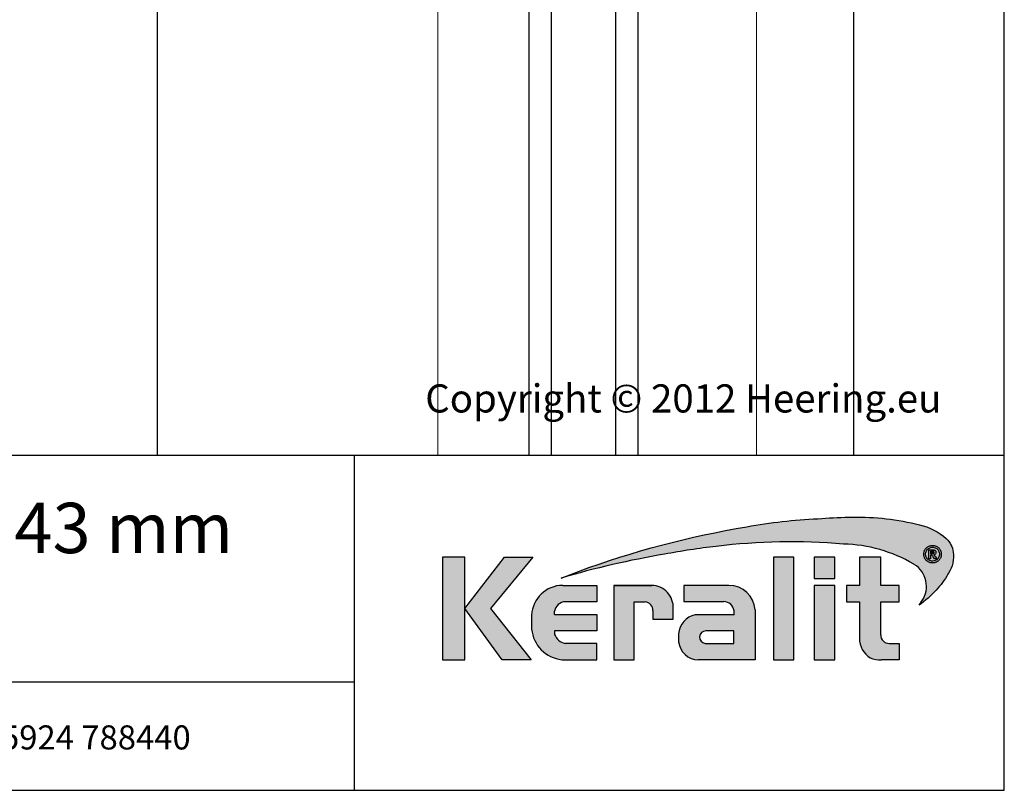
# Model space of a CAD drawing. Units: millimetres. Extents: x 17264 to 18299, y 5540 to 6546.
# Drawn here: x 17843 to 18059, y 5540 to 5709 of the extents above; entities that cross this region are included whole.
import ezdxf
from ezdxf.enums import TextEntityAlignment as Align

# ---------------------------------------------------------------- set-up
doc = ezdxf.new("R2010")
doc.units = ezdxf.units.MM
doc.header["$LTSCALE"] = 5
doc.header["$MEASUREMENT"] = 0
doc.layers.add('Aanzichtlijnen', color=7, linetype='Continuous', lineweight=25)
doc.layers.add('Tekst', color=2, linetype='Continuous', lineweight=25)
doc.layers.add('Logo kleur 1', color=7, linetype='Continuous')
doc.layers.add('Logo kleur 2', color=156, linetype='Continuous')
doc.layers.add('Logo kleur 3', color=7, linetype='Continuous', plot=False)
doc.styles.add('Standaard', font='arial.ttf')

# ---------------------------------------------------------------- blocks, each defined once
blk = doc.blocks.new('A$C48F6440B')
blk.add_line((-7.18566298e-07, 9.578297977e-07), (0.0001320643241343, 220.054695519605))
at = {"linetype": 'Continuous', "lineweight": 25}
for p, q in [((81.5007691187675, 169.0697101681589), (81.50065136271223, 9.578297977e-07)), ((86.50065136271223, 9.578297977e-07), (86.5007691187675, 169.0697101681589)), ((100.5007691187675, 169.0697101681589), (100.5006513627122, 9.578297977e-07)), ((105.5006513627122, 9.578297977e-07), (105.5007691187675, 169.0697101681589))]:
    blk.add_line(p, q, dxfattribs=at)
at = {"linetype": 'Continuous', "lineweight": 18}
for p, q in [((131.5006510235253, 9.578297977e-07), (131.5007691187675, 170.0697101681007)), ((61.50063178966593, 154.8005451290382), (61.50051910696856, 9.578297977e-07))]:
    blk.add_line(p, q, dxfattribs=at)
blk = doc.blocks.new('LOGO zonder text')
at = {"layer": 'Logo kleur 1'}
h = blk.add_hatch(color=256, dxfattribs=at)
h.paths.add_polyline_path([(8.087529860273662, 17.06112306953855), (6.445459696609759, 17.06112306953855), (6.445459696610214, 9.558542452185973), (8.087529860273207, 9.558542452185973)])
h.paths.add_polyline_path([(9.970730439705674, 13.32596327754208), (13.07960636666348, 17.06112306953901), (10.98506707689057, 17.06112306953855), (8.087529860273207, 13.30983276086272), (10.8138154368462, 9.558542452185973), (12.93470113278045, 9.558542452185973)])
h.paths.add_polyline_path([(17.76253819645762, 12.8628339901702), (14.66257951466423, 12.86283399017111), (14.66257951466468, 13.11470563306739, -0.3500971215479371), (15.4278818142302, 13.81219633647106), (17.76253819645717, 13.81219633647151), (17.76253819645762, 15.01003087512708), (15.25350913837974, 15.01003087512708, 0.3985633158416156), (12.97697698143383, 12.83377187752921), (12.97697698143383, 11.80691056418527, 0.353929131885903), (15.19538491309504, 9.558542452185973), (17.76253819645717, 9.558542452185973), (17.76253819645717, 10.756376990842), (15.4278818142302, 10.756376990842, -0.2646775229112283), (14.66257951466468, 11.41941572895939), (14.66257951466468, 11.680974742736), (17.76253819645672, 11.680974742736)])
h.paths.add_polyline_path([(20.48049547359551, 13.80684621086675), (21.29148259649082, 13.80684621086675, -0.3931767840080523), (21.85044318651853, 13.15287095335679), (21.85044318651853, 12.54262243866606), (23.34123720412708, 12.54262243866606), (23.34123720412754, 13.29414126271604, 0.4267459889449198), (21.76655068379842, 15.01003087512708), (19.00377265280258, 15.01003087512708), (19.00377265280258, 9.558542452185973), (20.48049547359551, 9.558542452185973)])
h.paths.add_polyline_path([(29.33583989253384, 13.20573870133285, 0.39166078860993), (27.41886857245481, 15.01003087512708), (24.12195353562129, 15.01003087512708), (24.12195353562083, 13.81649459925302), (27.04321280875502, 13.81649459925302, -0.3841523962625096), (27.79529252103021, 13.15313074771256), (27.79529252103021, 12.85872111571962), (24.94081255884157, 12.85872111571916, 0.3206898777053873), (23.73907585547204, 11.46418712160812), (23.73907585547204, 10.88089646061144, 0.3843323077082661), (25.18724577243484, 9.558542452185973), (29.33583989253384, 9.558542452185973)])
h.paths.add_polyline_path([(25.73589339974433, 11.67409654772109), (27.77831287690015, 11.67409654772109), (27.7783128769006, 10.76000671240126), (25.68564767279531, 10.76000671240126, -0.9468067435261415)], flags=16)
h.paths.add_polyline_path([(32.18010518561277, 17.06112306953855), (30.68931522230923, 17.06112306953855), (30.68931522230923, 9.55854245218643), (32.18010518561323, 9.55854245218552)])
h.paths.add_polyline_path([(35.16889011784952, 14.99726064890547), (33.65685680137904, 14.99726064890592), (33.65685680137858, 9.558542452185973), (35.16889011784952, 9.55854245218552)])
h.paths.add_polyline_path([(35.16889011784997, 17.0611230695381), (33.65019168004437, 17.0611230695381), (33.65019168004483, 15.49942492225818), (35.16889011784952, 15.49942492225864)])
h.paths.add_polyline_path([(39.89137622029375, 14.99722556931874), (38.52835890690403, 14.99722556931874), (38.52835890690403, 17.06112306953855), (36.97882343484162, 17.06112306953901), (36.97882343484162, 14.99722556931965), (36.03188509080474, 14.99722556931874), (36.03188509080383, 13.80637886393742), (36.97882343484162, 13.80637886393788), (36.97882343484162, 11.13887704076114, 0.2668225000069682), (37.76408639930742, 9.701399741581099, 0.1105788516199362), (38.5791417204091, 9.558542452185973), (39.8857323970442, 9.558542452185973), (39.8857323970442, 10.76218220127339), (39.15110040405853, 10.76218220127339, -0.4283527930413484), (38.52835890690403, 11.37722293959268), (38.52835890690403, 13.80637886393697), (39.89137622029375, 13.80637886393788)])
at = {"layer": 'Logo kleur 2'}
h = blk.add_hatch(color=256, dxfattribs=at)
edge = h.paths.add_edge_path(flags=0)
edge.add_line((42.04464325455774, 16.94335933433831), (42.04464325455774, 17.62099682910502))
edge.add_line((42.04464325455774, 17.62099682910502), (42.33463955695697, 17.61981670307796))
edge.add_arc((42.34252541609385, 17.29148368452297), 0.3284277056640552, 65.79727787772038, 91.37585795825697, ccw=False)
edge.add_arc((42.4264221002486, 17.47813855483036), 0.1237848601462113, 39.03839652966951, 65.79727787731957, ccw=False)
edge.add_arc((42.25697872303863, 17.34073789792819), 0.3419361805580012, 29.819090265218506, 39.038396531730484, ccw=False)
edge.add_arc((42.43938798675663, 17.44528539444582), 0.131690327999195, 5.600358782881017, 29.81909026266578, ccw=False)
edge.add_arc((42.30892234376733, 17.43249230146193), 0.2627816977710216, -8.063794362739088, 5.600358787156722, ccw=False)
edge.add_arc((42.42143514914642, 17.41655188926597), 0.1491453122459561, 323.5081850512252, 351.93620563321053, ccw=False)
edge.add_arc((42.19003037381116, 17.58773126292635), 0.4369830234908456, 318.70453198247054, 323.508185057601, ccw=False)
edge.add_arc((42.41319186410328, 17.39171037631695), 0.1399556868086862, 302.37773320948264, 318.70453197538484, ccw=False)
edge.add_arc((42.30362448779124, 17.5645093349176), 0.3445638245881182, 296.0923316314987, 302.3777332088705, ccw=False)
edge.add_arc((42.38763366004422, 17.39296717016532), 0.1535553030227741, 280.705480744742, 296.09233163327025, ccw=False)
edge.add_arc((42.36035882834767, 17.53723949090909), 0.3003831579302963, 279.7675217526962, 280.705480753163, ccw=False)
edge.add_arc((42.2979003101027, 17.06361774254674), 0.210720316397558, 50.7813908314061, 57.435870618629906, ccw=False)
edge.add_arc((42.3217358723341, 17.09282365693434), 0.1730225782411872, 37.187814697823, 50.78139082694457, ccw=False)
edge.add_arc((43.183412114573, 17.7465827322776), 0.908590511099509, 217.1878146933977, 219.5015182280065)
edge.add_arc((42.35810097628927, 17.06621200062363), 0.1610088566390088, 31.098483690747685, 39.50151823505797, ccw=False)
edge.add_arc((42.87085342601858, 17.37550554593599), 0.4378046133791415, 211.0984836828218, 217.0977198853872)
edge.add_arc((42.36972974634773, 16.99654003188425), 0.1904786055336251, 29.10340573436679, 37.09771988849201, ccw=False)
edge.add_line((42.53615915422051, 17.08918640990941), (42.62695714467191, 16.94335933433831))
edge.add_line((42.62695714467191, 16.94335933433831), (42.47003864791622, 16.94335933433831))
edge.add_line((42.47003864791622, 16.94335933433831), (42.37614501818462, 17.10739917771479))
edge.add_arc((41.91718186255821, 16.83136210858993), 0.5355778577887592, 31.02422540395138, 40.86346067203916)
edge.add_arc((42.22941072901813, 17.10147490279632), 0.1227246312724104, 40.86346067305993, 62.08967276126282)
edge.add_arc((42.25762820306409, 17.15474521691521), 0.0624423601817532, 62.08967276279171, 78.13442593131059)
edge.add_arc((42.17246368552515, 16.74940373092795), 0.4766340009832057, 78.13442592992553, 80.85544632979267)
edge.add_arc((42.23037970413497, 17.10919378236576), 0.1122123409171998, 80.85544632868341, 92.96833760368526)
edge.add_arc((42.20845385677967, 17.53203462876991), 0.3111965916412185, 267.088407100792, 272.9683376044866, ccw=False)
edge.add_line((42.19264662149362, 17.22123976079183), (42.17372090791832, 17.22123976079183))
edge.add_line((42.17372090791832, 17.22123976079183), (42.17372090791832, 16.94335933433831))
edge.add_line((42.17372090791832, 16.94335933433831), (42.04464325455774, 16.94335933433831))
h.paths.add_polyline_path([(41.81559536980785, 17.29101401579828), (41.81987432565074, 17.35643169952527), (41.83271119317578, 17.42059086682911), (41.85410597239024, 17.4834915177089), (41.88405866328321, 17.54513365216371), (41.92158762305189, 17.60262268241968), (41.96571120888257, 17.65306402069927), (42.01642942077524, 17.69645766700432), (42.07374225872991, 17.732803621333), (42.13478030530313, 17.76152296613236), (42.19667414304786, 17.7820367838467), (42.25942377195315, 17.79434507447422), (42.32302919202993, 17.79844783801763), (42.38630739783547, 17.79434507447422), (42.44888083444675, 17.7820367838467), (42.51074950186011, 17.76152296613236), (42.57191340007193, 17.732803621333), (42.62937726000018, 17.69645766700432), (42.68014581254829, 17.65306402069927), (42.72421905772353, 17.60262268241968), (42.76159699552226, 17.54513365216371), (42.79137349411394, 17.4834915177089), (42.81264242168254, 17.42059086682911), (42.82540377822442, 17.35643169952527), (42.8296575637396, 17.29101401579828), (42.82547928921121, 17.22604939798384), (42.81294446562606, 17.16244397790615), (42.79205309298413, 17.10019775556793), (42.76280517128907, 17.03931073096646), (42.72600615104602, 16.98242578859572), (42.68246148276739, 16.93218581294241), (42.63217116646046, 16.88859080401016), (42.57513520211432, 16.85164076179717), (42.51407198521701, 16.8222166477999), (42.45169991123839, 16.80119942351666), (42.35552408609874, 16.78648736651757), (42.32302919202993, 16.78438564408952), (42.25803940388868, 16.78858908894653), (42.19435847282148, 16.80119942351666), (42.13198639884649, 16.8222166477999), (42.07092318194554, 16.85164076179717), (42.01386204727168, 16.88859080401016), (41.96349621997796, 16.93218581294241), (41.91982570006075, 16.98242578859572), (41.8828504875164, 17.03931073096646), (41.85342637352369, 17.10019775556793), (41.83240914923589, 17.16244397790615), (41.81979881466395, 17.22604939798384)], flags=0)
edge = h.paths.add_edge_path(flags=16)
edge.add_arc((42.31288775309804, 17.29156432927084), 0.6333194049902675, 164.9766607816701, 180.0125929102052, ccw=False)
edge.add_arc((42.33353422369328, 17.28602310902624), 0.6546965392658004, 157.603736130489, 164.9766607777372, ccw=False)
edge.add_arc((42.3936249097751, 17.26126009946165), 0.7196895942523582, 150.7277493713618, 157.6037361332258, ccw=False)
edge.add_arc((42.3348952098022, 17.2941802788755), 0.6523626615168386, 143.0891810634403, 150.7277493699271, ccw=False)
edge.add_arc((42.27076250392928, 17.34235141588851), 0.5721537941533864, 134.5119319318531, 143.0891810649967, ccw=False)
edge.add_arc((42.2926876391466, 17.32004952831448), 0.6034281565554951, 126.4326831416779, 134.5119319315459, ccw=False)
edge.add_arc((42.28829169716482, 17.32600492365509), 0.5960260595844736, 118.0997009292926, 126.43268314206, ccw=False)
edge.add_arc((42.38867240537001, 17.13800620109578), 0.8091452897439217, 112.0997397190745, 118.09970092867121, ccw=False)
edge.add_arc((42.31890689105057, 17.30982018335635), 0.623707236776368, 104.478576981287, 112.0997397198235, ccw=False)
edge.add_arc((42.33352993512744, 17.25318972494096), 0.6821952033883951, 97.6907530599799, 104.47857698045681, ccw=False)
edge.add_arc((42.32010312714192, 17.35261738862664), 0.5818650509978016, 89.69323703896657, 97.69075306045852, ccw=False)
edge.add_arc((42.31957361394598, 17.25371828559946), 0.6807655715413494, 82.92277286285213, 89.69323703934617, ccw=False)
edge.add_arc((42.33158317850393, 17.35045027625892), 0.5832909201808946, 74.90789709650562, 82.92277286200442, ccw=False)
edge.add_arc((42.29170159875866, 17.20256152892943), 0.7364627909326668, 68.51378620347509, 74.90789709699669, ccw=False)
edge.add_arc((42.31315305741373, 17.2570576790722), 0.6778966278446119, 61.286773147915596, 68.513786202517, ccw=False)
edge.add_arc((42.30696687319869, 17.24576457236162), 0.6907730844350161, 54.161938222030926, 61.28677314846419, ccw=False)
edge.add_arc((42.40309082703606, 17.37885727687262), 0.5265979264622693, 44.8232247383591, 54.161938222971, ccw=False)
edge.add_arc((42.30974470043657, 17.28608538394655), 0.6582038665570177, 37.44036718659618, 44.82322473841572, ccw=False)
edge.add_arc((42.38437238446204, 17.34322591437285), 0.5642127422932903, 28.53667604102378, 37.44036718524319, ccw=False)
edge.add_arc((42.11509837648191, 17.19679879833438), 0.8707243924552557, 22.910228209389913, 28.536676041268777, ccw=False)
edge.add_arc((42.39404195889801, 17.3146878664611), 0.5678921706641396, 14.337782396781392, 22.910228209137017, ccw=False)
edge.add_arc((42.21413703450525, 17.26870431285624), 0.7535808052729994, 8.073092452703406, 14.337782395892816, ccw=False)
edge.add_arc((42.41380110184763, 17.29702505750356), 0.551918204959768, -0.6667310515284726, 8.073092452988476, ccw=False)
edge.add_arc((42.19026305957595, 17.29962640929716), 0.7754713829148182, 353.29706369950355, 359.3332689520606, ccw=False)
edge.add_arc((42.42707797282491, 17.27179474679724), 0.5370266208112557, 344.4105372943464, 353.29706369888083, ccw=False)
edge.add_arc((42.16805981457219, 17.3440625690655), 0.8059374693094179, 338.54602926182366, 344.4105372899061, ccw=False)
edge.add_arc((42.36006757929135, 17.26860682910228), 0.5996353839932019, 330.2936387646238, 338.546029264693, ccw=False)
edge.add_arc((42.1941651676716, 17.36326030736472), 0.7906403345267913, 324.1145780014019, 330.2936387653725, ccw=False)
edge.add_arc((42.43207992247699, 17.19113098312482), 0.496987589235074, 314.20424283031963, 324.11457799869527, ccw=False)
edge.add_arc((42.26585144252021, 17.36204215603448), 0.7354043180402544, 307.67739378732637, 314.2042428343232, ccw=False)
edge.add_arc((42.39684225458041, 17.19242157713688), 0.5210920840690682, 298.07876416445345, 307.6773937834113, ccw=False)
edge.add_arc((42.18088376745072, 17.59723692247007), 0.9799096207659689, 293.15835539150004, 298.07876416668347, ccw=False)
edge.add_arc((42.36075795616488, 17.17671512235028), 0.522533071146721, 283.8734599741718, 293.15835539120775, ccw=False)
edge.add_arc((42.28306637059723, 17.49127702227361), 0.8465472241575628, 278.36883942445775, 283.873459973815, ccw=False)
edge.add_arc((42.33161486957032, 17.16126540231835), 0.5129836978870052, 268.9700372841037, 278.36883942449276, ccw=False)
edge.add_arc((42.33830365687026, 17.53331576295932), 0.8850941797720782, 263.69108600636, 268.9700372830714, ccw=False)
edge.add_arc((42.29594996693049, 17.15022728139593), 0.4996715289612883, 254.06661459511758, 263.6910860081755, ccw=False)
edge.add_arc((42.40872277829112, 17.54524557767036), 0.910472163544234, 248.9015700410558, 254.0666145944094, ccw=False)
edge.add_arc((42.27890049466805, 17.20877581387958), 0.5498259001912928, 239.8613104000466, 248.90157003894302, ccw=False)
edge.add_arc((42.44915035035956, 17.50201567262684), 0.8889049884892983, 234.40179015217842, 239.8613104036796, ccw=False)
edge.add_arc((42.20327979250578, 17.15856464069748), 0.4665177934269586, 223.7876614629797, 234.40179015047602, ccw=False)
edge.add_arc((42.46577692794017, 17.4101818530944), 0.8301329301930641, 218.030183866698, 223.7876614621765, ccw=False)
edge.add_arc((42.19874563200938, 17.2013275037425), 0.491125773557944, 207.7698165676499, 218.0301838677194, ccw=False)
edge.add_arc((42.78736443151865, 17.51127481819821), 1.15636214423694, 203.6145660739447, 207.7698165690709, ccw=False)
edge.add_arc((42.17433807909765, 17.24326457548613), 0.4873099796329931, 193.6022272608052, 203.6145660717434, ccw=False)
edge.add_arc((42.63678395706665, 17.35516103671762), 0.9631009085995231, 188.7993683160187, 193.6022272632689, ccw=False)
edge.add_arc((42.15350222164852, 17.28035052707491), 0.4740632330143321, 178.661389687891, 188.7993683125062, ccw=False)
edge = h.paths.add_edge_path()
edge.add_line((15.12946426691633, 15.54093185707097), (16.41380463795576, 16.03441252238553))
edge.add_arc((39.87617871524708, -47.64703640625976), 67.86611772449055, 99.4504102435958, 110.22548338648659, ccw=False)
edge.add_arc((35.66646024882721, -18.69563480305624), 38.6211094680334, 92.57267158671618, 100.3421389424575, ccw=False)
edge.add_arc((37.40029999604303, -23.76496851896354), 43.78901479090965, 91.59080244169132, 94.54168583566229, ccw=False)
edge.add_line((36.18466556883868, 20.00716930063481), (36.45535280698459, 20.00716930063481))
edge.add_arc((36.72682307834839, 0.4670386177722321), 19.54201635480796, 76.22794867130659, 90.79595681621089, ccw=False)
edge.add_arc((40.27620063651193, 14.94800538499112), 4.632406045893774, 48.72760682889941, 76.22794867128988, ccw=False)
edge.add_arc((42.23842299136594, 17.24247171871229), 1.614031955803679, 7.387691985435424, 47.351914453480106, ccw=False)
edge.add_arc((41.51353925601142, 17.14931380313464), 2.344876919528385, -32.282265376883686, 7.367586878376983, ccw=False)
edge.add_line((43.49596195983394, 15.89693686662394), (43.45405311580179, 15.82579963983062))
edge.add_arc((37.33864578725843, 19.44860063322266), 7.107945823634586, 317.69985495345855, 329.3572659011659, ccw=False)
edge.add_arc((36.89755235897246, 19.84996681239408), 7.70431670006944, 305.1761602035944, 317.69985495354786, ccw=False)
edge.add_line((41.33594962647111, 13.55257643932418), (41.56868191465764, 13.89160887634079))
edge.add_arc((39.98243405929679, 14.92944419946707), 1.895596058385203, 326.8044560981567, 417.9969946355087)
edge.add_line((40.98703124843814, 16.53694813542915), (40.94205296602376, 16.56519547730113))
edge.add_arc((35.54755430411024, 7.431318230073884), 10.60793709355417, 59.43375811220651, 88.6195088529985)
edge.add_arc((31.98900854231033, -27.47780124182009), 45.67351084773087, 85.20975748649047, 96.91649783986203)
edge.add_arc((33.15555293207945, -39.10690885310942), 57.35898046328561, 96.67441084143236, 100.4942552132856)
edge.add_arc((33.77843342281631, -47.87413997648946), 66.10034331403502, 99.64096743201158, 106.3874426286439)
edge = h.paths.add_edge_path(flags=0)
edge.add_line((42.28195121594763, 17.50878559338253), (42.17372090791832, 17.50878559338253))
edge.add_line((42.31733413792972, 17.50808313017842), (42.28171812312575, 17.50878789937542))
edge.add_line((42.34625047035661, 17.50599661048909), (42.31672567504574, 17.508110918081))
edge.add_line((42.36877359812206, 17.50257366381447), (42.3453400223043, 17.5060975098022))
edge.add_line((42.38464427970393, 17.49795888764674), (42.36730192338291, 17.50289227202938))
edge.add_line((42.39636298267214, 17.4922648519514), (42.38284651627691, 17.49863294505758))
edge.add_line((42.40688658917861, 17.48523803853186), (42.3949306831455, 17.4930660106902))
edge.add_line((42.41588584080091, 17.47702132869562), (42.40549049513719, 17.48630917990613))
edge.add_line((42.42346895555601, 17.4675778918172), (42.41463417025807, 17.47832562207895))
edge.add_line((42.42949074747594, 17.45718369430142), (42.42244305550411, 17.46903891901638))
edge.add_line((42.43371006579764, 17.4462257732448), (42.42867600009776, 17.45883610781493))
edge.add_line((42.4361806403067, 17.43463138765764), (42.43316020088605, 17.44799683208112))
edge.add_line((42.43692748852845, 17.42226996860518), (42.4359206753943, 17.43639052288472))
edge.add_line((42.43486402768394, 17.40280513129983), (42.43695316494995, 17.4242502511679))
edge.add_line((42.42912103309936, 17.38608352650044), (42.43538844489012, 17.4053136574621))
edge.add_line((42.41983652906855, 17.37158155052293), (42.43028221538771, 17.38859669257726))
edge.add_line((42.40687253606302, 17.3588983224663), (42.42149649691055, 17.37369847561422))
edge.add_line((42.38891576385504, 17.34879078409358), (42.40927855960035, 17.36077186045077))
edge.add_line((42.36374615464955, 17.34133385231507), (42.39140834565114, 17.34989176399995))
edge.add_line((42.33055469330793, 17.33660038761081), (42.36551627957306, 17.34173513462065))
edge.add_line((42.28952894477333, 17.33500420360451), (42.331789926302, 17.33671578594021))
edge.add_line((42.17372090791832, 17.33501385443742), (42.29000572105724, 17.33501385443742))
edge.add_line((42.17372090791832, 17.50878559338253), (42.17372090791832, 17.33501385443742))
h = blk.add_hatch(color=256, dxfattribs=at)
h.paths.add_polyline_path([(42.72600615105694, 16.98242578859845), (42.76280517128907, 17.03931073096464), (42.79205309297322, 17.10019775558976), (42.81294446561514, 17.16244397788523), (42.82547928921121, 17.22604939797747), (42.82965756374323, 17.29101401578646), (42.82540377823534, 17.35643169951709), (42.81264242167162, 17.42059086684367), (42.79137349412121, 17.48349151770708), (42.76159699551135, 17.54513365215825), (42.72421905768351, 17.60262268243059), (42.68014581257375, 17.65306402068381), (42.62937726000018, 17.69645766700978), (42.57191340007921, 17.73280362134028), (42.51074950186011, 17.76152296613236), (42.44888083444311, 17.78203678385125), (42.38630739783184, 17.79434507447422), (42.3230291920372, 17.79844783801763), (42.25942377194951, 17.7943450744724), (42.19667414305513, 17.78203678384943), (42.13478030530677, 17.76152296613418), (42.07374225872263, 17.73280362133118), (42.01642942077888, 17.69645766701251), (41.96571120885709, 17.65306402067563), (41.92158762304461, 17.60262268241331), (41.88405866328685, 17.54513365217735), (41.85410597239024, 17.48349151770071), (41.83271119318305, 17.42059086684639), (41.81987432565074, 17.35643169950708), (41.81559536981149, 17.29101401580556), (41.81979881466759, 17.22604939798839), (41.83240914923954, 17.16244397790524), (41.85342637354188, 17.10019775558885), (41.88285048752004, 17.03931073096737), (41.91982570006075, 16.9824257885748), (41.96349621996342, 16.93218581293513), (42.01386204727168, 16.8885908040038), (42.07092318194918, 16.85164076179717), (42.13198639882103, 16.82221664780536), (42.19435847282148, 16.80119942351575), (42.25803940388141, 16.78858908894653), (42.3230291920263, 16.78438564409043), (42.35552408609874, 16.78648736651848), (42.45169991123839, 16.80119942351575), (42.51407198521337, 16.82221664779899), (42.57513520210705, 16.85164076179262), (42.6321711664641, 16.8885908040138), (42.68246148277467, 16.93218581295059)])
h.paths.add_polyline_path([(42.37614501818462, 17.10739917771479, 0.0429581586502555), (42.32222379198356, 17.18176855425099, 0.0928825524955187), (42.28685679126647, 17.20992436131564, 0.0701230419971423), (42.27046736482953, 17.21585335279087, 0.0118732491407094), (42.24821314472865, 17.21997996314076, 0.0529017260969026), (42.22456888988745, 17.22125556841183, -0.0256616674620469), (42.19264662149362, 17.22123976079183), (42.17372090791832, 17.22123976079092), (42.17372090791832, 16.94335933433922), (42.04464325456138, 16.94335933433922), (42.04464325455774, 17.6209968291032), (42.33463955695697, 17.61981670307796, -0.1120733351304972), (42.47716972980197, 17.59104280495467, -0.1172911153642963), (42.52256877821491, 17.55610334122411, -0.0402485246238329), (42.55364249155536, 17.51077013023769, -0.1060692716065897), (42.57044972902076, 17.45813693922355, -0.0596918606932605), (42.56910578660972, 17.39563044103397, -0.1246807459374804), (42.54133930388343, 17.32785398713895, -0.0209625236091545), (42.51834336160027, 17.29934827995293, -0.0713612271739975), (42.48813794186207, 17.27351274648117, -0.0274321160596489), (42.45517019609906, 17.25506123343985, -0.0672388587890957), (42.41615818655191, 17.24208449231992, -0.0040926410516805), (42.41131909875185, 17.2412106200054, -0.0290419096561415), (42.43113351639112, 17.22687203647001, -0.0593851369109125), (42.45957577692024, 17.19740364204062, 0.0100957791307972), (42.48233665437874, 17.16862951966141, -0.0366815938958596), (42.49596976147586, 17.14937479270884, 0.0261825865893122), (42.52165699321267, 17.11143220231406, -0.0348959300768784), (42.53615915422051, 17.08918640990941), (42.62695714467554, 16.94335933433831), (42.47003864791622, 16.94335933433922)], flags=16)
h.paths.add_polyline_path([(42.28976723518644, 17.33501385443742), (42.17372090791468, 17.33501385443651), (42.17372090791832, 17.50878559338161), (42.28183465804977, 17.50878559338253), (42.31702954719731, 17.50808915741618), (42.34579328367181, 17.50602935020015), (42.36802756005272, 17.50268584999048), (42.38371784513947, 17.49822243071503), (42.39561886580122, 17.49261543214743), (42.4061484352569, 17.48572133510515), (42.41520982714064, 17.47762532151864), (42.42290050053997, 17.46826943109408), (42.42901857721881, 17.45797795214912), (42.43336522548633, 17.44708959822856), (42.43598409107289, 17.43550111808326), (42.43685681301212, 17.42326119274276), (42.43498900997656, 17.40408808204938), (42.42955296060972, 17.38740879804936), (42.42054487836504, 17.37273539178477), (42.40795328962121, 17.3599920971501), (42.3900979659411, 17.3494863690039), (42.36461571622931, 17.34160287045688), (42.33116926774528, 17.33669064908372)], flags=0)
blk.add_hatch(color=256, dxfattribs=at).paths.add_polyline_path([(42.42955296060609, 17.38740879803481), (42.43498900998019, 17.40408808207121), (42.43685681301212, 17.42326119269182), (42.43598409108017, 17.43550111800778), (42.43336522549725, 17.44708959821309), (42.42901857722245, 17.45797795211365), (42.42290050055453, 17.46826943106225), (42.41520982716974, 17.47762532149227), (42.40614843528601, 17.48572133509515), (42.39561886579031, 17.49261543216744), (42.38371784512128, 17.49822243072685), (42.3680275600127, 17.50268584999867), (42.3457932836427, 17.5060293502047), (42.31702954719731, 17.50808915741527), (42.28183465810434, 17.50878559338253), (42.17372090791468, 17.50878559338253), (42.17372090792196, 17.33501385443651), (42.28976723516825, 17.33501385443651), (42.33116926774892, 17.33669064908281), (42.36461571624386, 17.34160287046143), (42.39009796594473, 17.34948636900571), (42.40795328961394, 17.35999209714646), (42.42054487836139, 17.37273539177931)])
at = {"layer": 'Logo kleur 3'}
h = blk.add_hatch(color=256, dxfattribs=at)
h.paths.add_polyline_path([(42.63883220626667, 17.85159693769674, -0.031097976005313), (42.71141198472105, 17.80575707762, -0.0407703919017135), (42.77659886683614, 17.75006762203975, -0.032224940805417), (42.83234968646866, 17.68623080566885, -0.0388692385646368), (42.88003976412437, 17.61276230765725, -0.0245549432752417), (42.91713648158475, 17.53576169538883, -0.0374218048229636), (42.94424578930557, 17.4553195218823, -0.0273416767245825), (42.96024964248499, 17.37453439501405, -0.0381531706347203), (42.96568193914573, 17.29060272232436, -0.0263440057643865), (42.96043383896903, 17.20911212153623, -0.0387942303238843), (42.9443484624353, 17.12747277328617, -0.025594330019612), (42.91815524747653, 17.04928800100879, -0.0360234165930617), (42.88089678301548, 16.97145445357, -0.0269677734366174), (42.83473469863383, 16.8998136388218, -0.0432689671445317), (42.77858870947238, 16.83486096700107, -0.0284864530398886), (42.71534145532496, 16.77999556049326, -0.0419064281232217), (42.64211243087629, 16.73266131276068, -0.0214726326622938), (42.56625649413035, 16.69628702019963, -0.0405351781973485), (42.4860500844079, 16.66942556692629, -0.0240230578593493), (42.40627707502426, 16.65374414229609, -0.0410330167491504), (42.32239384785134, 16.64836458631544, -0.0230378446297574), (42.24104158790578, 16.65358182760883, -0.0420193827718045), (42.15878035634887, 16.66975237592487, -0.0225405746567563), (42.08097898201595, 16.69580837305057, -0.0394660452148286), (42.00283575514186, 16.73327946256722, -0.0238261580475534), (41.93172092076565, 16.77923018304409, -0.0463460135258461), (41.86649627604128, 16.83574005269111, -0.02512702128601), (41.81189258419908, 16.89875644621588, -0.0447992321809183), (41.76418451059726, 16.97250189938404, -0.0181326875127313), (41.72783498841818, 17.04805697762276, -0.0437148838852145), (41.70069623840754, 17.12865906515708, -0.0209594938971189), (41.6850186806223, 17.2078307319598, -0.0442641518271915), (41.67956836340453, 17.29142513342776, -0.0657011598330564), (41.70121516034487, 17.45572920983159), (41.70121500448295, 17.45572862910103, -0.0321815553867718), (41.72822086798987, 17.53546909503075, -0.0300111572589982), (41.76583522411601, 17.61315954909878, -0.0333418887247752), (41.8132847685265, 17.68597051572851, -0.0374427926300854), (41.86964963256468, 17.75035684304566, -0.0352669834387673), (41.93432497804315, 17.80554076742282, -0.0363755250802366), (42.00755908598876, 17.85177698902771, -0.026185752198013), (42.08425572065607, 17.88770386147826, -0.033265858371864), (42.16296885885822, 17.91371922071539, -0.0296261322476556), (42.24223430973871, 17.92924845338894, -0.0349099178780194), (42.32321843152749, 17.93447409989767, -0.0295503197621613), (42.40344873401045, 17.92929709494001, -0.0349857565632229), (42.48345547226927, 17.91362263349219, -0.027906813091751), (42.5614512337961, 17.88784437332651, -0.0315442495730405)])
h.paths.add_polyline_path([(41.83240914923589, 17.16244397790615), (41.81979881466395, 17.22604939798384), (41.81559536980785, 17.29101401579828), (41.81987432565074, 17.35643169952527), (41.83271119317578, 17.42059086682911), (41.85410597239024, 17.4834915177089), (41.88405866328321, 17.54513365216371), (41.92158762305189, 17.60262268241968), (41.96571120888257, 17.65306402069927), (42.01642942077524, 17.69645766700432), (42.07374225872991, 17.732803621333), (42.13478030530313, 17.76152296613236), (42.19667414304786, 17.7820367838467), (42.25942377195315, 17.79434507447422), (42.32302919202993, 17.79844783801763), (42.38630739783547, 17.79434507447422), (42.44888083444675, 17.7820367838467), (42.51074950186011, 17.76152296613236), (42.57191340007193, 17.732803621333), (42.62937726000018, 17.69645766700432), (42.68014581254829, 17.65306402069927), (42.72421905772353, 17.60262268241968), (42.76159699552226, 17.54513365216371), (42.79137349411394, 17.4834915177089), (42.81264242168254, 17.42059086682911), (42.82540377822442, 17.35643169952527), (42.8296575637396, 17.29101401579828), (42.82547928921121, 17.22604939798384), (42.81294446562606, 17.16244397790615), (42.79205309298413, 17.10019775556793), (42.76280517128907, 17.03931073096646), (42.72600615104602, 16.98242578859572), (42.68246148276739, 16.93218581294241), (42.63217116646046, 16.88859080401016), (42.57513520211432, 16.85164076179717), (42.51407198521701, 16.8222166477999), (42.45169991123839, 16.80119942351666), (42.35552408609874, 16.78648736651757), (42.32302919202993, 16.78438564408952), (42.25803940388868, 16.78858908894653), (42.19435847282148, 16.80119942351666), (42.13198639884649, 16.8222166477999), (42.07092318194554, 16.85164076179717), (42.01386204727168, 16.88859080401016), (41.96349621997796, 16.93218581294241), (41.91982570006075, 16.98242578859572), (41.8828504875164, 17.03931073096646), (41.85342637352369, 17.10019775556793)], flags=16)
h.paths.add_polyline_path([(42.04464325455774, 17.62099682910502), (42.33463955695697, 17.61981670307796, -0.1120733351304972), (42.47716972980197, 17.59104280495467, -0.1172911153642963), (42.52256877821491, 17.55610334122411, -0.0402485246238329), (42.55364249155536, 17.51077013023769, -0.1060692716065897), (42.57044972902076, 17.45813693922355, -0.0596918606932605), (42.56910578660972, 17.39563044103397, -0.1246807459374804), (42.54133930388343, 17.32785398713895, -0.0209629604560482), (42.51834285790391, 17.29934770651562, -0.0713598568647593), (42.48813794186207, 17.27351274648117, -0.0274321160596489), (42.45517019609906, 17.25506123343985, -0.0672388587890957), (42.41615818655191, 17.24208449231992, -0.0040926410516805), (42.41131909875185, 17.2412106200054, -0.0290438080076503), (42.43113475499922, 17.22687102562486, -0.0593828187535171), (42.45957577692024, 17.19740364204062, 0.0100957791307972), (42.48233665437874, 17.16862951966141, -0.0366815938958596), (42.49596976147586, 17.14937479270884, 0.0261825865893122), (42.52165699321267, 17.11143220231406, -0.0348959300768784), (42.53615915422051, 17.08918640990941), (42.62695714467191, 16.94335933433831), (42.47003864791622, 16.94335933433831), (42.37614501818462, 17.10739917771479, 0.0429581586502555), (42.32222379198356, 17.18176855425099, 0.0928825524955187), (42.28685679126647, 17.20992436131564, 0.0701230419971424), (42.27046736482953, 17.21585335279087, 0.0118732491407094), (42.24821314472865, 17.21997996314076, 0.0529017260969026), (42.22456888988745, 17.22125556841183, -0.0256616674620469), (42.19264662149362, 17.22123976079183), (42.17372090791832, 17.22123976079183), (42.17372090791832, 16.94335933433831), (42.04464325455774, 16.94335933433831)], flags=0)
h.paths.add_polyline_path([(42.17372090791832, 17.33501385443742), (42.17372090791832, 17.50878559338253), (42.28183465812617, 17.50878559338253), (42.31702954722277, 17.50808915741436), (42.34579328364634, 17.50602935020288), (42.36802756002362, 17.50268584999594), (42.38371784512492, 17.49822243072049), (42.39561886580486, 17.49261543215107), (42.40614843527146, 17.48572133508969), (42.4152098271661, 17.47762532151046), (42.42290050055453, 17.46826943108772), (42.42901857721517, 17.45797795213184), (42.43336522549362, 17.44708959820491), (42.43598409106925, 17.43550111803506), (42.43685681301212, 17.42326119272911), (42.43498900998019, 17.40408808207758), (42.42955296059881, 17.38740879803208), (42.42054487835775, 17.37273539177567), (42.40795328962121, 17.35999209715282), (42.39009796593745, 17.34948636899935), (42.36461571624022, 17.34160287045961), (42.33116926775983, 17.33669064908463), (42.28976723524101, 17.33501385443742)], flags=0)
at = {"layer": 'Logo kleur 1', "linetype": 'Continuous'}
for p, q in [((19.00377265280258, 15.01003087512708), (21.76655068379842, 15.01003087512708)), ((14.66257951466468, 12.86283399017065), (14.66257951466468, 13.11470563306739)), ((21.85044318651853, 13.15287095335679), (21.85044318651853, 12.54262243866651)), ((23.34123720412754, 12.54262243866651), (23.34123720412754, 13.29414126271604)), ((27.79529252103021, 12.85872111571916), (27.79529252103021, 13.15313074771256)), ((29.33583989253384, 13.20573870133285), (29.33583989253384, 9.558542452185973)), ((12.97697698143383, 12.83377187752921), (12.97697698143383, 11.80691056418527)), ((21.85044318651853, 12.54262243866651), (23.34123720412754, 12.54262243866651)), ((27.79529252103021, 12.85872111571916), (24.94081255884157, 12.85872111571916)), ((14.66257951466468, 11.680974742736), (14.66257951466468, 11.41941572895939)), ((23.73907585547204, 11.46418712160812), (23.73907585547204, 10.88089646061144)), ((29.33583989253384, 9.558542452185973), (25.18724577243484, 9.558542452185973))]:
    blk.add_line(p, q, dxfattribs=at)
for points in [[(6.445459696609759, 17.06112306953855), (6.445459696609759, 9.558542452185973), (8.087529860273207, 9.558542452185973), (8.087529860273207, 17.06112306953855)], [(8.087529860273207, 13.30983276086226), (10.98506707689012, 17.06112306953855), (13.07960636666394, 17.06112306953855), (9.970730439705221, 13.32596327754254), (12.9347011327809, 9.558542452185973), (10.8138154368462, 9.558542452185973)], [(30.68931522230923, 17.06112306953855), (30.68931522230923, 9.558542452185973), (32.18010518561277, 9.558542452185973), (32.18010518561277, 17.06112306953855)], [(33.65019168004437, 17.06112306953855), (33.65019168004437, 15.49942492225909), (35.16889011784952, 15.49942492225909), (35.16889011784952, 17.06112306953855)], [(33.65685680137904, 14.99726064890547), (33.65685680137904, 9.558542452185973), (35.16889011784952, 9.558542452185973), (35.16889011784952, 14.99726064890547)]]:
    blk.add_lwpolyline(points, close=True, dxfattribs=at)
for points in [[(36.97882343484162, 17.06112306953855), (36.97882343484162, 14.9972255693192)], [(38.52835890690403, 14.9972255693192), (38.52835890690403, 17.06112306953855), (36.97882343484162, 17.06112306953855)], [(15.25350913837974, 15.01003087512708), (17.76253819645717, 15.01003087512708), (17.76253819645717, 13.81219633647106), (15.4278818142302, 13.81219633647106)], [(21.76354972772606, 15.01003087512708), (19.00377265280258, 15.01003087512708), (19.00377265280258, 9.558542452185973), (20.48049547359551, 9.558542452185973), (20.48049547359551, 13.80684621086675), (21.29148259649082, 13.80684621086675)], [(27.41886857245481, 15.01003087512708), (24.12195353562129, 15.01003087512708), (24.12195353562129, 13.81649459925302), (27.05929657096203, 13.81649459925302)], [(36.03188509080428, 14.9972255693192), (36.03188509080428, 13.80637886393742), (36.97882343484162, 13.80637886393742)], [(36.97882343484162, 14.9972255693192), (36.03188509080428, 14.9972255693192)], [(38.52835890690403, 13.80637886393742), (39.89137622029375, 13.80637886393742), (39.89137622029375, 14.9972255693192), (38.52835890690403, 14.9972255693192)], [(36.97882343484162, 13.80637886393742), (36.97882343484162, 11.13887704076114)], [(38.52835890690403, 11.37722293959268), (38.52835890690403, 13.80637886393742)], [(14.66257951466468, 12.86283399017065), (17.76253819645717, 12.86283399017065), (17.76253819645717, 11.680974742736), (14.66257951466468, 11.680974742736)], [(25.68564767279531, 10.76000671240126), (27.7783128769006, 10.76000671240126), (27.7783128769006, 11.67409654772109), (25.73576518088885, 11.67409654772109)], [(15.19538491309504, 9.558542452185973), (17.76253819645717, 9.558542452185973), (17.76253819645717, 10.756376990842), (15.4278818142302, 10.756376990842)], [(39.15110040405853, 10.76218220127339), (39.8857323970442, 10.76218220127339), (39.8857323970442, 9.558542452185973), (38.5791417204091, 9.558542452185973)]]:
    blk.add_lwpolyline(points, dxfattribs=at)
for centre, radius, start, end in [((15.26346360025127, 12.72077550562608), 2.289277012093931, 90.2491399892452, 177.1707893248088), ((21.73173900810798, 13.39758747778342), 1.612819135055386, 356.3225244226712, 88.7632109783246), ((27.40232871641274, 13.07196833422131), 1.938133117022698, 3.957713637605401, 89.51103696697697), ((15.48225272848504, 12.98394066450419), 0.8300383451759449, 93.7557975959805, 170.9358113773387), ((21.21941712145053, 13.17938814566241), 0.6315829765608073, 357.5937129677245, 83.4481132315157), ((27.05125468985716, 13.06759999217774), 0.7489377840370234, 6.557643115981147, 89.38476237779992), ((25.31527693460521, 11.32096321523568), 1.582694831359634, 103.6859105751031, 174.8079902603866), ((15.47538872661244, 12.0534226766531), 2.510543660250422, 185.6349941145641, 263.5964129996653), ((25.73576518088885, 11.21567772342769), 0.4584188422251647, 90, 263.7234845872996), ((15.6276281503051, 11.76011973022014), 1.023424684883618, 199.4452402131247, 258.7450861405534), ((25.19626815758238, 11.02257859561814), 1.464063944200912, 185.5533862980939, 269.6469089587677), ((38.62241499911034, 11.10351100721618), 1.643972015108491, 178.7673264702166, 238.5263371813244), ((39.13282293668089, 11.36646559337987), 0.6045597437712422, 178.9804430877222, 271.7324695315813), ((38.49064087592342, 11.45014075790277), 1.893667486563138, 247.4384402103758, 272.6787028961861)]:
    blk.add_arc(centre, radius, start, end, dxfattribs=at)
at = {"layer": 'Logo kleur 2'}
blk.add_lwpolyline([(15.12946426691633, 15.54093185707097), (16.41380463795576, 16.03441252238553, -0.0470497976181366), (28.73297552359509, 19.29800790341232, -0.0339136894674378), (33.93289369493869, 19.88654817749921, -0.0128763693338392), (36.18466556883868, 20.00716930063481), (36.45535280698459, 20.00716930063481, -0.0636506768491416), (41.37898989249879, 19.4472321664407, -0.1205721113063184), (43.33191915268616, 18.42963864022476, -0.1761660225902828), (43.83905655603666, 17.4500080914413, -0.174752094611255), (43.49596195983394, 15.89693686662394), (43.45405311580179, 15.82579963983062, -0.0509089631945701), (42.59589142960613, 14.66485083962561, -0.0546993831769835), (41.33594962647111, 13.55257643932418), (41.56868191465764, 13.89160887634079, 0.4203229839406076), (40.98703124843814, 16.53694813542915), (40.94205296602376, 16.56519547730113, 0.1280397605338512), (35.8031184403153, 18.03617637872776, 0.0511247635419963), (26.48888150370112, 17.8633301480886, 0.0166687588344484), (22.70836385868097, 17.29263795581664, 0.0294455570135939), (15.12946426691633, 15.54093185707097, 5.989316349484226)], format="xyb", dxfattribs=at)
at = {"layer": 'Logo kleur 3'}
for p, q in [((42.17372090791832, 17.50878559338253), (42.17372090791832, 17.33501385443742)), ((42.28195121594763, 17.50878559338253), (42.17372090791832, 17.50878559338253)), ((42.17372090791832, 17.33501385443742), (42.29000572105724, 17.33501385443742)), ((42.31733413792972, 17.50808313017842), (42.28171812312575, 17.50878789937542)), ((42.28952894477333, 17.33500420360451), (42.331789926302, 17.33671578594021)), ((42.34625047035661, 17.50599661048909), (42.31672567504574, 17.508110918081)), ((42.33055469330793, 17.33660038761081), (42.36551627957306, 17.34173513462065)), ((42.36877359812206, 17.50257366381447), (42.3453400223043, 17.5060975098022)), ((42.36374615464955, 17.34133385231507), (42.39140834565114, 17.34989176399995)), ((42.38464427970393, 17.49795888764674), (42.36730192338291, 17.50289227202938)), ((42.39636298267214, 17.4922648519514), (42.38284651627691, 17.49863294505758)), ((42.38891576385504, 17.34879078409358), (42.40927855960035, 17.36077186045077)), ((42.40688658917861, 17.48523803853186), (42.3949306831455, 17.4930660106902)), ((42.41588584080091, 17.47702132869562), (42.40549049513719, 17.48630917990613)), ((42.40687253606302, 17.3588983224663), (42.42149649691055, 17.37369847561422)), ((42.42346895555601, 17.4675778918172), (42.41463417025807, 17.47832562207895)), ((42.41983652906855, 17.37158155052293), (42.43028221538771, 17.38859669257726)), ((42.42949074747594, 17.45718369430142), (42.42244305550411, 17.46903891901638)), ((42.43371006579764, 17.4462257732448), (42.42867600009776, 17.45883610781493)), ((42.42912103309936, 17.38608352650044), (42.43538844489012, 17.4053136574621)), ((42.4361806403067, 17.43463138765764), (42.43316020088605, 17.44799683208112)), ((42.43486402768394, 17.40280513129983), (42.43695316494995, 17.4242502511679)), ((42.43692748852845, 17.42226996860518), (42.4359206753943, 17.43639052288472))]:
    blk.add_line(p, q, dxfattribs=at)
for points in [[(41.67956836340453, 17.29142513342776, -0.065700921455462), (41.70121500448295, 17.45572862910103, -0.0321815553867718), (41.72822086798987, 17.53546909503075, -0.0300111572589982), (41.76583522411601, 17.61315954909878, -0.0333418887247752), (41.8132847685265, 17.68597051572851, -0.0374427926300854), (41.86964963256468, 17.75035684304566, -0.0352669834387673), (41.93432497804315, 17.80554076742282, -0.0363755250802366), (42.00755908598876, 17.85177698902771, -0.026185752198013), (42.08425572065607, 17.88770386147826, -0.033265858371864), (42.16296885885822, 17.91371922071539, -0.0296261322476556), (42.24223430973871, 17.92924845338894, -0.0349099178780194), (42.32321843152749, 17.93447409989767, -0.0295503197621613), (42.40344873401045, 17.92929709494001, -0.0349857565632229), (42.48345547226927, 17.91362263349219, -0.027906813091751), (42.5614512337961, 17.88784437332651, -0.0315442495732338), (42.63883220626667, 17.85159693769674, -0.0310979760051271), (42.71141198472105, 17.80575707762, -0.0407703919017135), (42.77659886683614, 17.75006762203975, -0.032224940805417), (42.83234968646866, 17.68623080566885, -0.0388692385646368), (42.88003976412437, 17.61276230765725, -0.0245549432752417), (42.91713648158475, 17.53576169538883, -0.0374218048229636), (42.94424578930557, 17.4553195218823, -0.0273416767245825), (42.96024964248499, 17.37453439501405, -0.0381531706347203), (42.96568193914573, 17.29060272232436, -0.0263440057643865), (42.96043383896903, 17.20911212153623, -0.0387942303238843), (42.9443484624353, 17.12747277328617, -0.025594330019612), (42.91815524747653, 17.04928800100879, -0.0360234165930617), (42.88089678301548, 16.97145445357, -0.0269677734366174), (42.83473469863383, 16.8998136388218, -0.0432689671445317), (42.77858870947238, 16.83486096700107, -0.0284864530398886), (42.71534145532496, 16.77999556049326, -0.0419064281232217), (42.64211243087629, 16.73266131276068, -0.0214726326622938), (42.56625649413035, 16.69628702019963, -0.0405351781973485), (42.4860500844079, 16.66942556692629, -0.0240230578593493), (42.40627707502426, 16.65374414229609, -0.0410330167491504), (42.32239384785134, 16.64836458631544, -0.0230378446297574), (42.24104158790578, 16.65358182760883, -0.0420193827718045), (42.15878035634887, 16.66975237592487, -0.0225405746567563), (42.08097898201595, 16.69580837305057, -0.0394660452148286), (42.00283575514186, 16.73327946256722, -0.0238261580475534), (41.93172092076565, 16.77923018304409, -0.0463460135258461), (41.86649627604128, 16.83574005269111, -0.02512702128601), (41.81189258419908, 16.89875644621588, -0.0447992321809183), (41.76418451059726, 16.97250189938404, -0.0181326875127313), (41.72783498841818, 17.04805697762276, -0.0437148838852145), (41.70069623840754, 17.12865906515708, -0.0209594938971189), (41.6850186806223, 17.2078307319598, -0.0442641518271916)], [(42.04464325455774, 16.94335933433831), (42.04464325455774, 17.62099682910502), (42.33463955695697, 17.61981670307796, -0.1120733351304972), (42.47716972980197, 17.59104280495467, -0.1172911153642963), (42.52256877821491, 17.55610334122411, -0.0402485246238329), (42.55364249155536, 17.51077013023769, -0.1060692716065897), (42.57044972902076, 17.45813693922355, -0.0596918606932605), (42.56910578660972, 17.39563044103397, -0.1246807459374804), (42.54133930388343, 17.32785398713895, -0.0209629604560482), (42.51834285790391, 17.29934770651562, -0.0713598568647593), (42.48813794186207, 17.27351274648117, -0.0274321160596489), (42.45517019609906, 17.25506123343985, -0.0672388587890957), (42.41615818655191, 17.24208449231992, -0.0040926410516805), (42.41131909875185, 17.2412106200054, -0.0290438080076503), (42.43113475499922, 17.22687102562486, -0.0593828187535171), (42.45957577692024, 17.19740364204062, 0.0100957791307972), (42.48233665437874, 17.16862951966141, -0.0366815938958596), (42.49596976147586, 17.14937479270884, 0.0261825865893122), (42.52165699321267, 17.11143220231406, -0.0348959300768784), (42.53615915422051, 17.08918640990941), (42.62695714467191, 16.94335933433831), (42.47003864791622, 16.94335933433831), (42.37614501818462, 17.10739917771479, 0.0429581586502555), (42.32222379198356, 17.18176855425099, 0.0928825524955187), (42.28685679126647, 17.20992436131564, 0.0701230419971424), (42.27046736482953, 17.21585335279087, 0.0118732491407094), (42.24821314472865, 17.21997996314076, 0.0529017260969026), (42.22456888988745, 17.22125556841183, -0.0256616674620469), (42.19264662149362, 17.22123976079183), (42.17372090791832, 17.22123976079183), (42.17372090791832, 16.94335933433831)]]:
    blk.add_lwpolyline(points, format="xyb", close=True, dxfattribs=at)
blk.add_lwpolyline([(41.81559536980785, 17.29101401579828), (41.81987432565074, 17.35643169952527), (41.83271119317578, 17.42059086682911), (41.85410597239024, 17.4834915177089), (41.88405866328321, 17.54513365216371), (41.92158762305189, 17.60262268241968), (41.96571120888257, 17.65306402069927), (42.01642942077524, 17.69645766700432), (42.07374225872991, 17.732803621333), (42.13478030530313, 17.76152296613236), (42.19667414304786, 17.7820367838467), (42.25942377195315, 17.79434507447422), (42.32302919202993, 17.79844783801763), (42.38630739783547, 17.79434507447422), (42.44888083444675, 17.7820367838467), (42.51074950186011, 17.76152296613236), (42.57191340007193, 17.732803621333), (42.62937726000018, 17.69645766700432), (42.68014581254829, 17.65306402069927), (42.72421905772353, 17.60262268241968), (42.76159699552226, 17.54513365216371), (42.79137349411394, 17.4834915177089), (42.81264242168254, 17.42059086682911), (42.82540377822442, 17.35643169952527), (42.8296575637396, 17.29101401579828), (42.82547928921121, 17.22604939798384), (42.81294446562606, 17.16244397790615), (42.79205309298413, 17.10019775556793), (42.76280517128907, 17.03931073096646), (42.72600615104602, 16.98242578859572), (42.68246148276739, 16.93218581294241), (42.63217116646046, 16.88859080401016), (42.57513520211432, 16.85164076179717), (42.51407198521701, 16.8222166477999), (42.45169991123839, 16.80119942351666), (42.35552408609874, 16.78648736651757), (42.32302919202993, 16.78438564408952), (42.25803940388868, 16.78858908894653), (42.19435847282148, 16.80119942351666), (42.13198639884649, 16.8222166477999), (42.07092318194554, 16.85164076179717), (42.01386204727168, 16.88859080401016), (41.96349621997796, 16.93218581294241), (41.91982570006075, 16.98242578859572), (41.8828504875164, 17.03931073096646), (41.85342637352369, 17.10019775556793), (41.83240914923589, 17.16244397790615), (41.81979881466395, 17.22604939798384), (41.81559536980785, 17.29101401579828)], dxfattribs=at)
blk = doc.blocks.new('Kader Keralit Portrait Deutsch')
for p, q in [((0, 24.55133687386024), (190, 24.55133687386024)), ((142.4238296289368, 24.55133687386024), (142.4238296289368, 0)), ((0, 7.945785975696708), (142.4238296289368, 7.945785975696708))]:
    blk.add_line(p, q)
blk.add_lwpolyline([(0, 277), (0, 0), (190, 0), (190, 277)], close=True)
at = {"layer": 'Logo kleur 1'}
blk.add_blockref('LOGO zonder text', (142.4238296289368, 0), dxfattribs=at)
at = {"layer": 'Tekst', "style": 'Standaard'}
blk.add_text('Copyright © 2012 Heering.eu', height=2.061818181818407, dxfattribs=at).set_placement((147.6160061509545, 27.66598918503223))
blk.add_text('Heering Kunststoffprofile GmbH   Brüsseler Str. 2   48455  Bad Bentheim   T: 05924 7884 0   F: 05924 788440', height=1.762854545454738, dxfattribs=at).set_placement((71.56519636811208, 3.644640307774352), align=Align.MIDDLE)
for tag, p in [('BETRIFFT1', (25.3171467424254, 17.37006292847127)), ('BETRIFFT2', (25.3171467424254, 11.20668195363851))]:
    blk.add_attdef(tag, p, '', height=3.681818181818584, dxfattribs=at)

msp = doc.modelspace()

# ---------------------------------------------------------------- linework, layer by layer
at = {"layer": 'Aanzichtlijnen'}
msp.add_line((18026.43761573065, 5613.528639397905), (18026.43761573064, 5881.598470693213), dxfattribs=at)

# ---------------------------------------------------------------- block references
msp.add_blockref('A$C48F6440B', (17873.57765541075, 5613.528791044611))
at = {"layer": 'Logo kleur 1'}
ref = msp.add_blockref('Kader Keralit Portrait Deutsch', (17489.4843666157, 5539.874628776324), dxfattribs=dict(at, xscale=3, yscale=3, zscale=3))
ref.add_attrib('BETRIFFT1', 'Horizontale Montage Fassadenpaneel 143 mm', (17565.43580684298, 5591.984817561737), dxfattribs={"layer": 'Tekst', "height": 11.04545454545575, "style": 'Standaard'})

doc.saveas('drawing.dxf')
